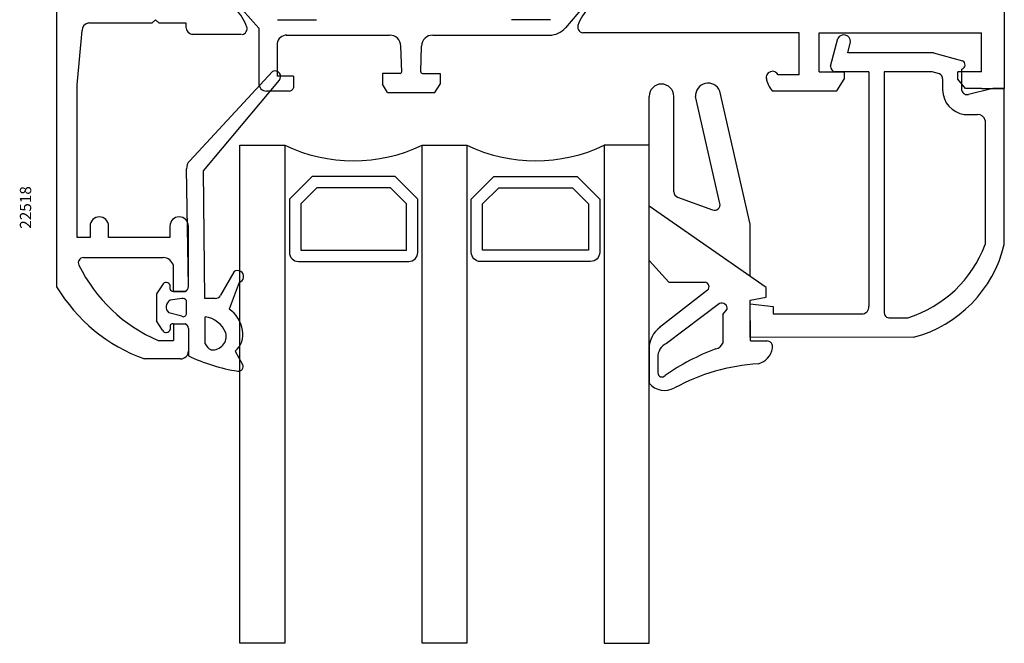
# Model space of a CAD drawing. Units: millimetres. Extents: x 61 to 1162, y -154 to 424.
# Drawn here: x 89 to 176, y 278 to 334 of the extents above; entities that cross this region are included whole.
import ezdxf

# ---------------------------------------------------------------- set-up
doc = ezdxf.new("R2010")
doc.units = ezdxf.units.MM
for name, color, linetype in [('clips', 70, 'Continuous'), ('cotes', 150, 'Continuous'), ('joints', 6, 'Continuous'), ('profiles alu', 7, 'Continuous'), ('vitrage', 130, 'Continuous')]:
    doc.layers.add(name, color=color, linetype=linetype)
doc.styles.add('Annotatif', font='arial.ttf')

msp = doc.modelspace()

# ---------------------------------------------------------------- linework, layer by layer
at = {"layer": 'clips'}
for p, q in [((138.6251950466204, 334.8072716456957), (137.0957964634835, 333.0157957067571)), ((108.3962345301322, 334.6495075060423), (109.8649582757886, 332.9913354393613)), ((111.5319827811033, 333.7399802607181), (115.0024220085492, 333.7399802607181)), ((135.7850704581961, 333.7399802607181), (132.3146312307505, 333.7399802607181)), ((109.8649582757886, 332.9913354393613), (109.8649582757886, 328.087735924333)), ((112.3158156252403, 332.3678284520872), (121.4906972291201, 332.3678284520872)), ((125.3289870492443, 332.3678284520872), (135.6906443945157, 332.3678284520872)), ((111.4907558209094, 331.6288999975711), (111.4907558209094, 328.7351920411927)), ((122.5676629041509, 329.1215732374283), (122.4901195040171, 331.4018154560693)), ((124.2520213742135, 329.1215732374283), (124.3295647743473, 331.4018154560693)), ((112.9625289409456, 328.7351920411927), (111.4907558209094, 328.7351920411927)), ((112.9625289409456, 328.7351920411927), (112.9625289409456, 327.690174357391)), ((122.4177495629163, 328.9664751868311), (120.8468441668075, 328.9664751868311)), ((120.8468441668075, 328.9664751868311), (120.8468441668075, 328.0103691517268)), ((124.401934715448, 328.9664751868311), (125.9728401115569, 328.9664751868311)), ((125.9728401115569, 328.9664751868311), (125.9728401115569, 328.0103691517268)), ((121.3156898752561, 327.2774807978164), (120.8468441668075, 328.0103691517268)), ((125.5039944031083, 327.2774807978164), (125.9728401115569, 328.0103691517268)), ((112.5559453417542, 327.3994325931287), (110.5532616069928, 327.3994325931287)), ((121.3156898752561, 327.2774807978164), (125.5039944031083, 327.2774807978164))]:
    msp.add_line(p, q, dxfattribs=at)
for centre, radius, start, end in [((112.3422155471709, 331.5082716420213), 0.8599621303340036, 88.24080417097288, 171.9364309688064), ((121.4906972291201, 331.3678284520872), 1, 1.947686976824583, 90.00000000000003), ((125.3289870492443, 331.3678284520872), 1, 90.00000000000003, 178.0523130231754), ((135.6906443945157, 334.2153862436218), 1.847557791534484, 270, 319.5123261398017), ((122.4177495629163, 329.1164751868312), 0.15, 270, 1.947686976824583), ((124.401934715448, 329.1164751868312), 0.15, 178.0523130231754, 270), ((110.5532616069928, 328.087735924333), 0.68830333120414, 180, 270), ((112.5589889445024, 327.824837658902), 0.4254159535129462, 269.5900786541622, 341.5458895376412)]:
    msp.add_arc(centre, radius, start, end, dxfattribs=at)
at = {"layer": 'joints'}
for p, q in [((103.7419039106759, 321.1971469992542), (111.0932492844518, 329.1399236035051)), ((104.9727077870813, 320.3117730481455), (111.7029357160915, 328.3606936785462)), ((153.4919280202631, 315.5828492682406), (150.7981226221211, 327.3953625250904)), ((144.5257683527285, 317.1780804102852), (144.5257683527285, 326.920228602554)), ((146.7257683527284, 318.4473646587619), (146.7257683527284, 326.920228602554)), ((150.81759623493, 317.4151530599163), (148.6531897174274, 326.9062175216792)), ((103.6223216025887, 310.0310815898166), (103.4656281169104, 320.4775321602148)), ((105.0853850092405, 308.9827833171722), (104.9727077870812, 320.3117730481455)), ((147.0529588500911, 317.9781771953762), (150.1573019812258, 316.8347962775737)), ((154.9051554435364, 309.9523457829389), (144.5257683527285, 317.1780804102852)), ((144.5257683527286, 312.3533760181351), (144.5257683527285, 317.1780804102852)), ((153.4919280202631, 310.9361809785357), (153.4919280202631, 315.5828492682406)), ((144.5257683527286, 312.3533760181351), (146.2731709460047, 310.4380623988097)), ((107.6786057419465, 311.3647751060117), (106.486810799808, 309.2702650929851)), ((108.1306662902662, 310.4065025199663), (107.2402446973789, 308.038200407401)), ((146.2731709460047, 310.4380623988097), (149.4935535777685, 310.4380623988097)), ((101.3293582761379, 310.1896094891336), (100.7822563081803, 309.3733529034063)), ((102.0065161142679, 309.7886000326899), (102.0065161142679, 310.1227748173871)), ((102.2865621545248, 309.6244979906252), (103.3315798383264, 309.6244979906252)), ((149.7163380733232, 309.7094399430559), (145.4569816120969, 306.3932420441083)), ((154.9051554435364, 309.1051952856476), (154.9051554435364, 309.9523457829389)), ((100.7822563081803, 309.3733529034063), (100.7822563081803, 306.9782743669212)), ((103.0325272370558, 308.9871396201844), (101.9936211062955, 308.8183251545134)), ((103.4464009824429, 307.6703853619939), (103.4464009824429, 308.7930029846622)), ((106.0073522928705, 308.9827833171722), (105.0853850092405, 308.9827833171722)), ((153.4919280202631, 308.818893252778), (154.9051554435364, 309.1051952856476)), ((153.5266587428906, 305.200060768241), (153.4919280202631, 308.818893252778)), ((103.0325272370558, 307.3918410183188), (101.8753707155521, 307.7125889784121)), ((150.7685293977535, 308.5213389819135), (146.0583328129188, 304.9670173012097)), ((151.0733693161723, 307.5668147652675), (151.4600650059787, 308.0133639145158)), ((101.3293582761379, 306.1620177811939), (100.7822563081803, 306.9782743669212)), ((105.1256038279293, 304.9390327242228), (105.1015868132772, 307.3537932867322)), ((151.0733693161723, 307.5668147652675), (151.0733693161722, 305.0043060715532)), ((102.0065161142679, 306.5630272376394), (102.0065161142679, 306.2288524529405)), ((102.2865621545248, 306.7271292797024), (103.3315798383264, 306.7271292797024)), ((103.6223216025887, 306.3205456805109), (103.6223216025887, 303.8948533546328)), ((153.5266587428906, 305.200060768241), (154.9753185937153, 305.200060768241)), ((107.775137893299, 304.2903353208723), (108.4378148073955, 303.1077181205447)), ((144.5257683526927, 304.5630799446115), (144.5257683526927, 301.4415993465007)), ((145.3063946271718, 303.7484759300297), (145.3063946271696, 302.3671592876906))]:
    msp.add_line(p, q, dxfattribs=at)
for centre, radius, start, end in [((111.3068108114569, 328.6788878634799), 0.5080969192952307, 321.2262254664586, 114.8545720889989), ((145.6257683527284, 326.920228602554), 1.099999999999994, 0, 180), ((149.7631033022824, 326.9865818925792), 1.11281921171218, 21.55152987123248, 184.1413294977857), ((104.4369318043816, 320.5174691050785), 0.9721243813731296, 135.6397395336766, 182.3544955503359), ((147.2257683527284, 318.4473646587619), 0.5, 180, 249.7804132778769), ((150.3301114838632, 317.3039837409592), 0.5, 249.7804132778769, 12.8464296845112), ((107.9867530028751, 310.9243771120974), 0.5374989557778966, 285.5301948115606, 124.9805510369999), ((101.6575344920501, 310.0507936857677), 0.3563277367185786, 11.65441886178548, 157.0720430845597), ((149.4161141914829, 310.0160137789451), 0.4290942741156754, 314.4004389322709, 79.60276201770216), ((102.2196558967077, 309.8313253977641), 0.2173799063375721, 191.3351083073732, 287.9257902822918), ((103.1969165368153, 310.0280379870684), 0.4254159535129462, 288.454110462332, 0.4099213458378141), ((102.3320332861904, 308.2229433539006), 0.6848374201241917, 119.6136937287254, 228.1779778233953), ((103.0723345599905, 308.533773107919), 0.4551107748706108, 34.72215028200244, 95.0179208973382), ((106.0458535638525, 309.4621297152508), 0.4808901300906025, 265.4078411636683, 336.4856909527158), ((105.5841050699114, 305.6643391769022), 2.89448019639669, 9.809661317373395, 55.0981963914289), ((150.9755544524279, 308.0784729819722), 0.4888656944061292, 352.3463800102919, 115.0545174564481), ((103.1647448541795, 307.6421344291695), 0.2830694080853466, 242.1547240068834, 5.727776960953812), ((104.7660182998746, 305.0141781416634), 2.363557753519633, 22.50921412109695, 81.83779405180219), ((101.6575344920501, 306.3008335845599), 0.3563277367185786, 202.9279569154403, 348.3455811382278), ((102.2196558967077, 306.5203018725634), 0.2173799063375721, 72.07420971770524, 168.6648916926268), ((103.1969165368153, 306.3235892832592), 0.4254159535129462, 359.5900786541621, 71.54588953766799), ((106.5203988898309, 305.7852410644383), 1.951694942599806, 310.0081891635156, 10.99539831201779), ((146.9406053570607, 304.4876614434614), 2.415031437100184, 126.5158472745573, 179.2729506687111), ((105.7681382198006, 305.6316453397786), 1.215828304953582, 264.0657061562, 13.67205452283201), ((154.9731437891519, 304.6850733337676), 0.5149920265797896, 346.0374536917572, 89.75803995670529), ((106.0975579505166, 305.3944031646125), 1.073339207517825, 205.1035703825072, 244.9110984199513), ((146.5714292431562, 303.8091215690931), 1.266487454804186, 113.8994899890336, 182.7446528839401), ((157.5409226679615, 285.4802231127376), 20.29571432946696, 110.4478249284988, 124.8448089147983), ((150.2687116265204, 305.3564225397447), 0.8783279596415297, 281.9467716264749, 336.3659171477848), ((153.7864588698451, 304.8258425341416), 1.707158805379782, 284.397780923854, 351.0689091080219), ((110.3025865654467, 317.5296236621426), 15.18330995904879, 243.8977636877381, 261.3202754168499), ((108.0824344862439, 302.9171314517872), 0.4032597809972651, 259.8338652761004, 28.20418380697331), ((155.2682272392754, 285.587762095723), 17.61629477573947, 93.44079545156873, 118.7619401412776), ((145.6660694971837, 302.3642449101042), 0.3596866771459875, 179.5357532742962, 320.8116600280521), ((145.920308496988, 302.6783639892362), 1.863955202136182, 221.568599735428, 297.8742711705357)]:
    msp.add_arc(centre, radius, start, end, dxfattribs=at)
at = {"layer": 'profiles alu'}
for p, q in [((176.0626650849346, 381.4562269838882), (176.0626650849172, 327.6313596631601)), ((91.9247776332999, 346.1240950935355), (91.92477763328255, 310.022577464801)), ((94.77405342754749, 333.4606442827128), (100.4127873913218, 333.4606442827128)), ((100.6994095271023, 333.7315907706354), (100.4127873913219, 333.4606442827128)), ((100.6994095271023, 333.7315907706354), (100.9860316628827, 333.4606442827128)), ((100.9860316628827, 333.4606442827128), (103.4015493116606, 333.4606442827128)), ((103.4015493116606, 333.4606442827128), (103.4015493116606, 333.0831441767725)), ((93.73504414378141, 327.9548325958265), (94.18564817350699, 332.7771528773808)), ((108.3269730959067, 332.42380350294), (103.9634527056844, 332.42380350294)), ((157.8445243666224, 332.581567642593), (138.6340464443332, 332.581567642593)), ((159.6149262051045, 332.581567642593), (174.052495499836, 332.581567642593)), ((159.6149262051045, 329.119107313559), (159.6149262051045, 332.581567642593)), ((174.0524954998359, 329.119107313559), (174.052495499836, 332.581567642593)), ((160.6204287976537, 329.6226713940889), (161.2786005602332, 332.0754581863164)), ((162.159922882109, 330.8045423479168), (162.4188526132702, 331.7694871553608)), ((169.7759344173867, 330.8045423479168), (162.159922882109, 330.8045423479168)), ((169.7759344173867, 330.8045423479168), (172.3623156221304, 330.0921367855569)), ((157.8445243666224, 328.8266229391604), (155.9935749131214, 328.8266229391604)), ((159.6149262051045, 329.119107313559), (161.8587556100788, 329.119107313559)), ((164.0350682380886, 329.119107313559), (161.0546984614724, 329.119107313559)), ((161.8587556100788, 329.119107313559), (161.8587556100788, 328.4476048054541)), ((164.0350682380886, 329.119107313559), (164.0350682380886, 308.2825667626942)), ((165.4092419920016, 329.119107313559), (165.4038123940683, 307.9013253680034)), ((169.6505393461223, 329.119107313559), (165.4092419920016, 329.119107313559)), ((170.2994334543874, 328.9281365868172), (169.6505393461223, 329.119107313559)), ((174.0524954998359, 329.119107313559), (171.9463633086543, 329.119107313559)), ((171.9463633086543, 328.4476048054541), (171.9463633086543, 329.119107313559)), ((172.3008641325117, 327.4425346570077), (172.3008641325117, 329.3463899789519)), ((93.73504414378141, 314.3919628069677), (93.73504414378141, 327.9548325958265)), ((161.1840935768864, 327.4301129245425), (161.8587556100788, 328.4476048054541)), ((170.5841753400567, 328.4879589362418), (170.5841753400568, 327.5000184293783)), ((172.6210253418472, 327.6313596631601), (171.9463633086543, 328.4476048054541)), ((155.4672637047747, 327.4301129245425), (161.1840935768864, 327.4301129245425)), ((174.052495499836, 327.6313596631601), (172.6210253418472, 327.6313596631601)), ((175.0575802923766, 327.6313596631601), (172.8788595802142, 327.1081286254824)), ((174.052495499836, 327.6313596631601), (176.0626650849172, 327.6313596631601)), ((176.0626650849172, 327.6313596631601), (175.0575802923766, 327.6313596631601)), ((176.0626650848692, 313.7630801931012), (176.0626650849172, 327.6313596631601)), ((172.509343017656, 325.3262683866462), (173.6829718131846, 325.3262683866462)), ((94.89807085286797, 315.4056085370514), (94.89807085286797, 314.3919628069677)), ((96.53278250944945, 314.3919628069677), (96.53278250944943, 315.4056085370514)), ((101.9878557687003, 315.4056085370514), (101.9878557687003, 314.3919628069677)), ((103.6225674252817, 310.013261264595), (103.6225674252817, 315.4056085370514)), ((94.89807085286797, 314.3919628069677), (93.73504414378141, 314.3919628069677)), ((101.9878557687003, 314.3919628069677), (96.53278250944943, 314.3919628069677)), ((94.29803367960932, 312.6057821430102), (101.3968091111667, 312.6057821430102)), ((102.2868079772179, 309.6066776654036), (102.2868079772179, 311.8953010300732)), ((102.2868079772179, 309.6066776654036), (103.3318256610194, 309.6066776654036)), ((153.5092933815769, 305.5163674469956), (153.5092933815769, 308.5025865740233)), ((153.5092933815769, 308.5025865740233), (155.5466259747484, 308.2750378311418)), ((155.5466259747484, 308.2750378311418), (155.5466259747484, 307.5999195834113)), ((155.5466259747484, 307.5999195834113), (163.4090593395857, 307.5999195834113)), ((165.8149055419173, 307.2538523053838), (167.5037488139718, 307.2538523053838)), ((102.2868079772179, 306.7093089544808), (102.2868079772179, 305.2375358344445)), ((102.2868079772179, 306.7093089544808), (103.3318256610194, 306.7093089544808)), ((103.6225674252817, 306.3027253552893), (103.6225674252817, 304.300041620528)), ((100.9442019757619, 305.2375358344445), (102.2868079772179, 305.2375358344445)), ((168.0150231885544, 305.5258611415495), (153.5092933815769, 305.5163674469956)), ((102.9342640940777, 303.6117382893237), (99.71882941905002, 303.6117382893237))]:
    msp.add_line(p, q, dxfattribs=at)
for points in [[(157.8445243666224, 328.8266229391604), (157.8445243666224, 332.581567642593)], [(174.3641521302127, 324.7938644657236), (174.3641521302127, 313.7630801932985)]]:
    msp.add_lwpolyline(points, dxfattribs=at)
for centre, radius, start, end in [((142.1465905656996, 331.8563426722707), 4.178976964452691, 134.6247017671029, 160.7627817933838), ((104.8748390110536, 331.6985785326176), 4.178976964452691, 19.23721820661622, 45.37529823289715), ((94.87682252873222, 332.7771528773808), 0.691174355225229, 98.5508825030809, 180.0000000000065), ((104.0693380778142, 333.0831441767725), 0.6677887661536204, 180, 260.8766083989564), ((108.312509167346, 332.942094150099), 0.5236709898195536, 278.2202661917505, 22.16418235154905), ((138.7089204094072, 333.0998582897522), 0.5236709898195536, 157.8358176484509, 261.7797338082495), ((161.8128334037165, 331.788710740769), 0.6063240293639707, 358.1831250777997, 151.7754898659028), ((161.1295213741706, 329.6226713940889), 0.5090925765168919, 180, 261.5484463823154), ((172.1743064333215, 329.7322239498902), 0.4060599763018533, 288.1600477745975, 62.41859350236348), ((155.4838090495046, 328.5904624288244), 0.5618122661093375, 24.85699261931548, 194.9259097396147), ((170.0685850576521, 328.4669373915248), 0.5157476902650491, 1.415608750618524, 63.41022707728348), ((157.1073730569519, 328.9242154006526), 2.21862590271978, 190.7787341234632, 222.3328113795115), ((172.8165091043366, 327.5376892238211), 2.232651590351176, 180.9667786793364, 262.092219528381), ((172.7365533265959, 327.5288767152519), 0.4441621605490897, 191.2092722339911, 288.6866671694783), ((173.6704071363695, 324.6082250455413), 0.7181532641495424, 14.98081188458122, 88.99751247974486), ((95.7154266811588, 315.4056085370514), 0.8173558282906899, 0, 180), ((102.8052115969911, 315.4056085370514), 0.8173558282906899, 0, 180), ((164.2668241382294, 317.5352866953665), 10.77894125004535, 287.4756707314148, 339.5150847854449), ((165.1024142390597, 316.4212606866069), 11.27798839062733, 284.9666085846956, 346.3673273071145), ((94.31274571217222, 312.1426913946458), 0.4633243843387123, 91.81963030123538, 205.5540411914898), ((101.3968091111667, 311.6931038396761), 0.9126783033341325, 12.7996577364618, 90.00000000000003), ((106.5316097758245, 318.1700187482818), 14.08787564684233, 206.2331318705551, 246.6335080628418), ((104.8066451464049, 317.7405828699917), 15.0169943084557, 210.9273915255034, 250.1959841235653), ((103.1971623595084, 310.0102176618468), 0.4254159535129462, 288.4541104623269, 0.4099213458378141), ((163.4090593395857, 308.2282780813468), 0.628358497935159, 270, 4.956398532765851), ((165.8873904880958, 307.7541164166025), 0.5054881288374778, 163.0689074758172, 261.7555972655767), ((103.1971623595084, 306.3057689580376), 0.4254159535129462, 359.5900786541621, 71.54588953767313), ((102.9342640940777, 304.300041620528), 0.68830333120414, 270, 0)]:
    msp.add_arc(centre, radius, start, end, dxfattribs=at)
at = {"layer": 'vitrage'}
for points in [[(108.2045455203291, 278.3446234552575), (108.2045455203291, 322.5914222204083), (112.1820224094752, 322.5914222204083), (112.1820224094752, 278.3446234552575)], [(124.3764184919557, 278.3446234552575), (124.3764184919557, 322.5914222204083), (128.3538953811018, 322.5914222204083), (128.3538953811018, 278.3446234552575)], [(144.5257683527285, 278.3446234552575), (144.5257683527285, 322.5914222204083), (140.5482914635823, 322.5914222204083), (140.5482914635823, 278.3446234552575)], [(113.5957346926234, 317.3891953805965), (113.5957346926234, 313.2653703596159), (122.9810187598812, 313.2653703596159), (122.9810187598811, 317.3891953805965), (121.5576784173249, 318.8125357231527), (115.0190750351796, 318.8125357231527)], [(139.1345791804342, 317.3891953805965), (139.1345791804341, 313.2653703596159), (129.7492951131763, 313.2653703596159), (129.7492951131764, 317.3891953805965), (131.1726354557326, 318.8125357231527), (137.7112388378779, 318.8125357231527)]]:
    msp.add_lwpolyline(points, close=True, dxfattribs=at)
for points in [[(112.5892810844655, 317.806082114995), (112.5892810844657, 313.0640796379844, 0.4142135623730951), (113.3944439709919, 312.2589167514582), (123.1823094815127, 312.2589167514582, 0.4142135623730951), (123.9874723680389, 313.0640796379844), (123.9874723680389, 317.806082114995), (121.9745651517233, 319.8189893313106), (114.6021883007812, 319.8189893313106)], [(140.1410327885919, 317.806082114995), (140.1410327885919, 313.0640796379844, -0.4142135623730951), (139.3358699020657, 312.2589167514582), (129.5480043915448, 312.2589167514582, -0.4142135623730951), (128.7428415050185, 313.0640796379844), (128.7428415050186, 317.806082114995), (130.7557487213342, 319.8189893313106), (138.1281255722764, 319.8189893313106)]]:
    msp.add_lwpolyline(points, format="xyb", close=True, dxfattribs=at)
for centre in [(118.2792204507154, 335.2497768876003), (134.4510934223421, 335.2497768876003)]:
    msp.add_arc(centre, 14.05025860383106, 244.2811006839917, 295.7188993160083, dxfattribs=at)

# ---------------------------------------------------------------- texts
at = {"layer": 'cotes', "style": 'Annotatif'}
msp.add_text('22518', height=1, rotation=90, dxfattribs=at).set_placement((89.66384889408491, 315.1698462097119))

doc.saveas('drawing.dxf')
